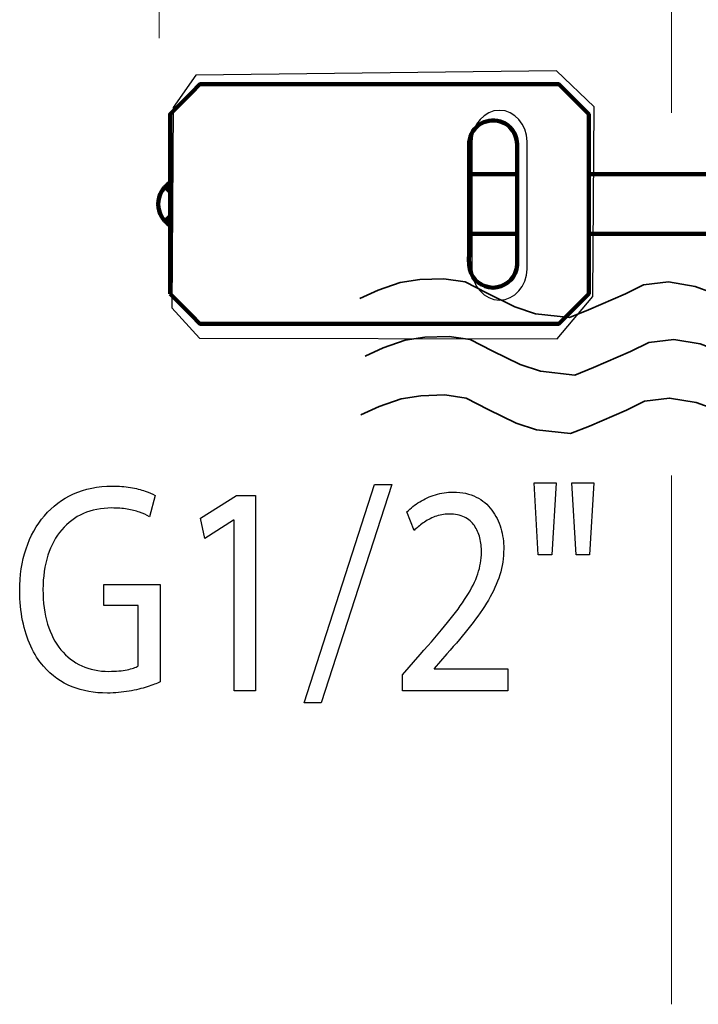
# Model space of a CAD drawing. Units: millimetres. Extents: x -56 to 56, y -41 to 41.
# Drawn here: x 10 to 17, y 16 to 25 of the extents above; entities that cross this region are included whole.
import ezdxf

# ---------------------------------------------------------------- set-up
doc = ezdxf.new("R2010")
doc.units = ezdxf.units.MM
doc.header["$MEASUREMENT"] = 0
doc.layers.add('Standard layer', color=7, linetype='Continuous')

msp = doc.modelspace()

# ---------------------------------------------------------------- linework, layer by layer
at = {"layer": 'Standard layer', "color": 250, "lineweight": 15}
for points in [[(11.6653, 24.7039), (11.6653, 24.7039), (11.6653, 33.8339), (11.6653, 33.8339)], [(16.4727, 24.0043), (16.4727, 24.0043), (16.4727, 32.9651), (16.4727, 32.9651)], [(16.4726, 15.642), (16.4726, 15.642), (16.4726, 20.6031), (16.4726, 20.6031)]]:
    msp.add_open_spline(points, degree=3, dxfattribs=at)
at = {"layer": 'Standard layer', "color": 253}
for points in [[(12.0423, 21.8909), (12.0423, 21.8909), (11.7837, 22.1753), (11.7837, 22.1753), (11.7837, 22.1753), (11.7837, 22.1753), (11.7955, 24.0539), (11.7955, 24.0539), (11.7955, 24.0539), (11.7955, 24.0539), (12.0071, 24.3581), (12.0071, 24.3581), (12.0071, 24.3581), (12.0071, 24.3581), (15.3929, 24.3978), (15.3929, 24.3978), (15.3929, 24.3978), (15.3929, 24.3978), (15.7456, 24.0605), (15.7456, 24.0605), (15.7456, 24.0605), (15.7456, 24.0605), (15.7338, 22.2811), (15.7338, 22.2811), (15.7338, 22.2811), (15.7338, 22.2811), (15.3988, 21.8843), (15.3988, 21.8843), (15.3988, 21.8843), (15.3988, 21.8843), (12.0423, 21.8909), (12.0423, 21.8909)], [(14.8578, 24.027), (14.8578, 24.027), (14.8579, 24.027), (14.8579, 24.027), (14.8579, 24.027), (15.0002, 24.027), (15.1165, 23.8961), (15.1165, 23.736), (15.1165, 23.736), (15.1165, 23.736), (15.1165, 22.5387), (15.1165, 22.5387), (15.1165, 22.5387), (15.1165, 22.3786), (15.0002, 22.2477), (14.8579, 22.2477), (14.8579, 22.2477), (14.8579, 22.2477), (14.8578, 22.2477), (14.8578, 22.2477), (14.8578, 22.2477), (14.7156, 22.2477), (14.5992, 22.3786), (14.5992, 22.5387), (14.5992, 22.5387), (14.5992, 22.5387), (14.5992, 23.736), (14.5992, 23.736), (14.5992, 23.736), (14.5992, 23.8961), (14.7156, 24.027), (14.8578, 24.027)]]:
    msp.add_open_spline(points, degree=3, knots=[0, 0, 0, 0, 0.111111, 0.111111, 0.111111, 0.111111, 0.222222, 0.222222, 0.222222, 0.222222, 0.333333, 0.333333, 0.333333, 0.333333, 0.444444, 0.444444, 0.444444, 0.444444, 0.555556, 0.555556, 0.555556, 0.555556, 0.666667, 0.666667, 0.666667, 0.666667, 0.777778, 0.777778, 0.777778, 0.777778, 1, 1, 1, 1], dxfattribs=at)
at = {"layer": 'Standard layer', "color": 250, "lineweight": 211}
for points, knots in [([(11.7665, 22.3061), (11.7665, 22.8675), (11.7665, 23.4289), (11.7665, 23.9904), (11.7665, 23.9904), (11.7665, 23.9904), (11.8457, 24.07), (11.8457, 24.07), (11.8457, 24.07), (11.8457, 24.07), (11.9676, 24.1919), (11.9676, 24.1919), (11.9676, 24.1919), (11.9676, 24.1919), (12.0472, 24.2711), (12.0472, 24.2711), (12.0472, 24.2711), (12.0472, 24.2711), (15.4152, 24.2711), (15.4152, 24.2711), (15.4152, 24.2711), (15.4152, 24.2711), (15.4948, 24.1919), (15.4948, 24.1919), (15.4948, 24.1919), (15.4948, 24.1919), (15.6168, 24.07), (15.6168, 24.07), (15.6168, 24.07), (15.6168, 24.07), (15.6959, 23.9904), (15.6959, 23.9904), (15.6959, 23.9904), (15.6959, 23.9904), (15.6959, 22.3061), (15.6959, 22.3061), (15.6959, 22.3061), (15.6959, 22.3061), (15.4152, 22.0259), (15.4152, 22.0259), (15.4152, 22.0259), (15.4152, 22.0259), (12.0472, 22.0259), (12.0472, 22.0259), (12.0472, 22.0259), (12.0472, 22.0259), (11.9676, 22.1051), (11.9676, 22.1051), (11.9676, 22.1051), (11.9676, 22.1051), (11.8457, 22.227), (11.8457, 22.227), (11.8457, 22.227), (11.8457, 22.227), (11.7665, 22.3061), (11.7665, 22.3061)], [0, 0, 0, 0, 0.066667, 0.066667, 0.066667, 0.066667, 0.133333, 0.133333, 0.133333, 0.133333, 0.2, 0.2, 0.2, 0.2, 0.266667, 0.266667, 0.266667, 0.266667, 0.333333, 0.333333, 0.333333, 0.333333, 0.4, 0.4, 0.4, 0.4, 0.466667, 0.466667, 0.466667, 0.466667, 0.533333, 0.533333, 0.533333, 0.533333, 0.6, 0.6, 0.6, 0.6, 0.666667, 0.666667, 0.666667, 0.666667, 0.733333, 0.733333, 0.733333, 0.733333, 0.8, 0.8, 0.8, 0.8, 0.866667, 0.866667, 0.866667, 0.866667, 1, 1, 1, 1]), ([(15.0225, 23.7097), (15.0225, 23.7097), (15.0225, 22.6993), (15.0225, 22.6993), (15.0225, 22.6993), (15.0225, 22.652), (15.0285, 22.5878), (15.0165, 22.5371), (15.0165, 22.5371), (14.9926, 22.432), (14.9016, 22.3683), (14.7975, 22.3624), (14.7975, 22.3624), (14.6935, 22.3683), (14.6029, 22.432), (14.5791, 22.5371), (14.5791, 22.5371), (14.5671, 22.5878), (14.5731, 22.652), (14.5731, 22.6993), (14.5731, 22.6993), (14.5731, 22.6993), (14.5731, 23.5977), (14.5731, 23.5977), (14.5731, 23.5977), (14.5731, 23.6673), (14.5641, 23.742), (14.5955, 23.8072), (14.5955, 23.8072), (14.6617, 23.9441), (14.8488, 23.9759), (14.9563, 23.8684), (14.9563, 23.8684), (15.0001, 23.8251), (15.019, 23.7699), (15.0225, 23.7097)], [0, 0, 0, 0, 0.1, 0.1, 0.1, 0.1, 0.2, 0.2, 0.2, 0.2, 0.3, 0.3, 0.3, 0.3, 0.4, 0.4, 0.4, 0.4, 0.5, 0.5, 0.5, 0.5, 0.6, 0.6, 0.6, 0.6, 0.7, 0.7, 0.7, 0.7, 0.8, 0.8, 0.8, 0.8, 1, 1, 1, 1]), ([(11.7665, 23.3538), (11.7417, 23.3289), (11.7078, 23.2985), (11.6889, 23.2677), (11.6889, 23.2677), (11.6431, 23.1955), (11.6431, 23.1015), (11.6889, 23.0288), (11.6889, 23.0288), (11.7078, 22.9979), (11.7417, 22.9681), (11.7665, 22.9432)], [0, 0, 0, 0, 0.25, 0.25, 0.25, 0.25, 0.5, 0.5, 0.5, 0.5, 1, 1, 1, 1])]:
    msp.add_open_spline(points, degree=3, knots=knots, dxfattribs=at)
for points in [[(15.0225, 23.4289), (15.0225, 23.4289), (14.5731, 23.4289), (14.5731, 23.4289)], [(20.4325, 23.4289), (20.4325, 23.4289), (15.6959, 23.4289), (15.6959, 23.4289)], [(11.7665, 23.2607), (11.7665, 23.2607), (11.7203, 23.307), (11.7203, 23.307)], [(11.7665, 23.0363), (11.7665, 23.0363), (11.7203, 22.9895), (11.7203, 22.9895)], [(15.0225, 22.8675), (15.0225, 22.8675), (14.5731, 22.8675), (14.5731, 22.8675)], [(20.4325, 22.8675), (20.4325, 22.8675), (15.6959, 22.8675), (15.6959, 22.8675)]]:
    msp.add_open_spline(points, degree=3, dxfattribs=at)
at = {"layer": 'Standard layer', "color": 7, "lineweight": 35}
for points in [[(13.5483, 22.262), (13.5483, 22.262), (13.7186, 22.3402), (13.7186, 22.3402), (13.7186, 22.3402), (13.7186, 22.3402), (13.9245, 22.4114), (13.9245, 22.4114), (13.9245, 22.4114), (13.9245, 22.4114), (14.109, 22.4399), (14.109, 22.4399), (14.109, 22.4399), (14.109, 22.4399), (14.3362, 22.4469), (14.3362, 22.4469), (14.3362, 22.4469), (14.3362, 22.4469), (14.535, 22.4185), (14.535, 22.4185), (14.535, 22.4185), (14.535, 22.4185), (14.7408, 22.3118), (14.7408, 22.3118), (14.7408, 22.3118), (14.7408, 22.3118), (15.0034, 22.1837), (15.0034, 22.1837), (15.0034, 22.1837), (15.0034, 22.1837), (15.1951, 22.1198), (15.1951, 22.1198), (15.1951, 22.1198), (15.1951, 22.1198), (15.5145, 22.0842), (15.5145, 22.0842), (15.5145, 22.0842), (15.5145, 22.0842), (15.692, 22.1553), (15.692, 22.1553), (15.692, 22.1553), (15.692, 22.1553), (16.0398, 22.3047), (16.0398, 22.3047), (16.0398, 22.3047), (16.0398, 22.3047), (16.2101, 22.39), (16.2101, 22.39), (16.2101, 22.39), (16.2101, 22.39), (16.4444, 22.4185), (16.4444, 22.4185), (16.4444, 22.4185), (16.4444, 22.4185), (16.6928, 22.3758), (16.6928, 22.3758), (16.6928, 22.3758), (16.6928, 22.3758), (16.849, 22.3189), (16.849, 22.3189), (16.849, 22.3189), (16.849, 22.3189), (17.0474, 22.2445), (17.0474, 22.2445)], [(13.5973, 21.7221), (13.5973, 21.7221), (13.7677, 21.8003), (13.7677, 21.8003), (13.7677, 21.8003), (13.7677, 21.8003), (13.9736, 21.8715), (13.9736, 21.8715), (13.9736, 21.8715), (13.9736, 21.8715), (14.1581, 21.8999), (14.1581, 21.8999), (14.1581, 21.8999), (14.1581, 21.8999), (14.3853, 21.907), (14.3853, 21.907), (14.3853, 21.907), (14.3853, 21.907), (14.5841, 21.8785), (14.5841, 21.8785), (14.5841, 21.8785), (14.5841, 21.8785), (14.7899, 21.7719), (14.7899, 21.7719), (14.7899, 21.7719), (14.7899, 21.7719), (15.0525, 21.6438), (15.0525, 21.6438), (15.0525, 21.6438), (15.0525, 21.6438), (15.2442, 21.5799), (15.2442, 21.5799), (15.2442, 21.5799), (15.2442, 21.5799), (15.5636, 21.5443), (15.5636, 21.5443), (15.5636, 21.5443), (15.5636, 21.5443), (15.741, 21.6154), (15.741, 21.6154), (15.741, 21.6154), (15.741, 21.6154), (16.0889, 21.7648), (16.0889, 21.7648), (16.0889, 21.7648), (16.0889, 21.7648), (16.2592, 21.8501), (16.2592, 21.8501), (16.2592, 21.8501), (16.2592, 21.8501), (16.4935, 21.8785), (16.4935, 21.8785), (16.4935, 21.8785), (16.4935, 21.8785), (16.7419, 21.8359), (16.7419, 21.8359), (16.7419, 21.8359), (16.7419, 21.8359), (16.898, 21.779), (16.898, 21.779), (16.898, 21.779), (16.898, 21.779), (17.0774, 21.711), (17.0774, 21.711)], [(13.5581, 21.1724), (13.5581, 21.1724), (13.7284, 21.2506), (13.7284, 21.2506), (13.7284, 21.2506), (13.7284, 21.2506), (13.9343, 21.3217), (13.9343, 21.3217), (13.9343, 21.3217), (13.9343, 21.3217), (14.1188, 21.3502), (14.1188, 21.3502), (14.1188, 21.3502), (14.1188, 21.3502), (14.346, 21.3573), (14.346, 21.3573), (14.346, 21.3573), (14.346, 21.3573), (14.5448, 21.3288), (14.5448, 21.3288), (14.5448, 21.3288), (14.5448, 21.3288), (14.7506, 21.2221), (14.7506, 21.2221), (14.7506, 21.2221), (14.7506, 21.2221), (15.0133, 21.0941), (15.0133, 21.0941), (15.0133, 21.0941), (15.0133, 21.0941), (15.2049, 21.0301), (15.2049, 21.0301), (15.2049, 21.0301), (15.2049, 21.0301), (15.5243, 20.9945), (15.5243, 20.9945), (15.5243, 20.9945), (15.5243, 20.9945), (15.7018, 21.0657), (15.7018, 21.0657), (15.7018, 21.0657), (15.7018, 21.0657), (16.0496, 21.215), (16.0496, 21.215), (16.0496, 21.215), (16.0496, 21.215), (16.22, 21.3004), (16.22, 21.3004), (16.22, 21.3004), (16.22, 21.3004), (16.4542, 21.3288), (16.4542, 21.3288), (16.4542, 21.3288), (16.4542, 21.3288), (16.7027, 21.2862), (16.7027, 21.2862), (16.7027, 21.2862), (16.7027, 21.2862), (16.8588, 21.2292), (16.8588, 21.2292), (16.8588, 21.2292), (16.8588, 21.2292), (17.0573, 21.1484), (17.0573, 21.1484)]]:
    msp.add_open_spline(points, degree=3, knots=[0, 0, 0, 0, 0.058824, 0.058824, 0.058824, 0.058824, 0.117647, 0.117647, 0.117647, 0.117647, 0.176471, 0.176471, 0.176471, 0.176471, 0.235294, 0.235294, 0.235294, 0.235294, 0.294118, 0.294118, 0.294118, 0.294118, 0.352941, 0.352941, 0.352941, 0.352941, 0.411765, 0.411765, 0.411765, 0.411765, 0.470588, 0.470588, 0.470588, 0.470588, 0.529412, 0.529412, 0.529412, 0.529412, 0.588235, 0.588235, 0.588235, 0.588235, 0.647059, 0.647059, 0.647059, 0.647059, 0.705882, 0.705882, 0.705882, 0.705882, 0.764706, 0.764706, 0.764706, 0.764706, 0.823529, 0.823529, 0.823529, 0.823529, 0.882353, 0.882353, 0.882353, 0.882353, 1, 1, 1, 1], dxfattribs=at)
at = {"layer": 'Standard layer', "color": 250, "lineweight": 15}
for points in [[(13.5483, 22.262), (13.5483, 22.262), (13.7186, 22.3402), (13.7186, 22.3402), (13.7186, 22.3402), (13.7186, 22.3402), (13.9245, 22.4114), (13.9245, 22.4114), (13.9245, 22.4114), (13.9245, 22.4114), (14.109, 22.4399), (14.109, 22.4399), (14.109, 22.4399), (14.109, 22.4399), (14.3362, 22.4469), (14.3362, 22.4469), (14.3362, 22.4469), (14.3362, 22.4469), (14.535, 22.4185), (14.535, 22.4185), (14.535, 22.4185), (14.535, 22.4185), (14.7408, 22.3118), (14.7408, 22.3118), (14.7408, 22.3118), (14.7408, 22.3118), (15.0034, 22.1837), (15.0034, 22.1837), (15.0034, 22.1837), (15.0034, 22.1837), (15.1951, 22.1198), (15.1951, 22.1198), (15.1951, 22.1198), (15.1951, 22.1198), (15.5145, 22.0842), (15.5145, 22.0842), (15.5145, 22.0842), (15.5145, 22.0842), (15.692, 22.1553), (15.692, 22.1553), (15.692, 22.1553), (15.692, 22.1553), (16.0398, 22.3047), (16.0398, 22.3047), (16.0398, 22.3047), (16.0398, 22.3047), (16.2101, 22.39), (16.2101, 22.39), (16.2101, 22.39), (16.2101, 22.39), (16.4444, 22.4185), (16.4444, 22.4185), (16.4444, 22.4185), (16.4444, 22.4185), (16.6928, 22.3758), (16.6928, 22.3758), (16.6928, 22.3758), (16.6928, 22.3758), (16.849, 22.3189), (16.849, 22.3189), (16.849, 22.3189), (16.849, 22.3189), (17.0474, 22.2445), (17.0474, 22.2445)], [(13.5973, 21.7221), (13.5973, 21.7221), (13.7677, 21.8003), (13.7677, 21.8003), (13.7677, 21.8003), (13.7677, 21.8003), (13.9736, 21.8715), (13.9736, 21.8715), (13.9736, 21.8715), (13.9736, 21.8715), (14.1581, 21.8999), (14.1581, 21.8999), (14.1581, 21.8999), (14.1581, 21.8999), (14.3853, 21.907), (14.3853, 21.907), (14.3853, 21.907), (14.3853, 21.907), (14.5841, 21.8785), (14.5841, 21.8785), (14.5841, 21.8785), (14.5841, 21.8785), (14.7899, 21.7719), (14.7899, 21.7719), (14.7899, 21.7719), (14.7899, 21.7719), (15.0525, 21.6438), (15.0525, 21.6438), (15.0525, 21.6438), (15.0525, 21.6438), (15.2442, 21.5799), (15.2442, 21.5799), (15.2442, 21.5799), (15.2442, 21.5799), (15.5636, 21.5443), (15.5636, 21.5443), (15.5636, 21.5443), (15.5636, 21.5443), (15.741, 21.6154), (15.741, 21.6154), (15.741, 21.6154), (15.741, 21.6154), (16.0889, 21.7648), (16.0889, 21.7648), (16.0889, 21.7648), (16.0889, 21.7648), (16.2592, 21.8501), (16.2592, 21.8501), (16.2592, 21.8501), (16.2592, 21.8501), (16.4935, 21.8785), (16.4935, 21.8785), (16.4935, 21.8785), (16.4935, 21.8785), (16.7419, 21.8359), (16.7419, 21.8359), (16.7419, 21.8359), (16.7419, 21.8359), (16.898, 21.779), (16.898, 21.779), (16.898, 21.779), (16.898, 21.779), (17.0774, 21.711), (17.0774, 21.711)], [(13.5581, 21.1724), (13.5581, 21.1724), (13.7284, 21.2506), (13.7284, 21.2506), (13.7284, 21.2506), (13.7284, 21.2506), (13.9343, 21.3217), (13.9343, 21.3217), (13.9343, 21.3217), (13.9343, 21.3217), (14.1188, 21.3502), (14.1188, 21.3502), (14.1188, 21.3502), (14.1188, 21.3502), (14.346, 21.3573), (14.346, 21.3573), (14.346, 21.3573), (14.346, 21.3573), (14.5448, 21.3288), (14.5448, 21.3288), (14.5448, 21.3288), (14.5448, 21.3288), (14.7506, 21.2221), (14.7506, 21.2221), (14.7506, 21.2221), (14.7506, 21.2221), (15.0133, 21.0941), (15.0133, 21.0941), (15.0133, 21.0941), (15.0133, 21.0941), (15.2049, 21.0301), (15.2049, 21.0301), (15.2049, 21.0301), (15.2049, 21.0301), (15.5243, 20.9945), (15.5243, 20.9945), (15.5243, 20.9945), (15.5243, 20.9945), (15.7018, 21.0657), (15.7018, 21.0657), (15.7018, 21.0657), (15.7018, 21.0657), (16.0496, 21.215), (16.0496, 21.215), (16.0496, 21.215), (16.0496, 21.215), (16.22, 21.3004), (16.22, 21.3004), (16.22, 21.3004), (16.22, 21.3004), (16.4542, 21.3288), (16.4542, 21.3288), (16.4542, 21.3288), (16.4542, 21.3288), (16.7027, 21.2862), (16.7027, 21.2862), (16.7027, 21.2862), (16.7027, 21.2862), (16.8588, 21.2292), (16.8588, 21.2292), (16.8588, 21.2292), (16.8588, 21.2292), (17.0573, 21.1484), (17.0573, 21.1484)]]:
    msp.add_open_spline(points, degree=3, knots=[0, 0, 0, 0, 0.058824, 0.058824, 0.058824, 0.058824, 0.117647, 0.117647, 0.117647, 0.117647, 0.176471, 0.176471, 0.176471, 0.176471, 0.235294, 0.235294, 0.235294, 0.235294, 0.294118, 0.294118, 0.294118, 0.294118, 0.352941, 0.352941, 0.352941, 0.352941, 0.411765, 0.411765, 0.411765, 0.411765, 0.470588, 0.470588, 0.470588, 0.470588, 0.529412, 0.529412, 0.529412, 0.529412, 0.588235, 0.588235, 0.588235, 0.588235, 0.647059, 0.647059, 0.647059, 0.647059, 0.705882, 0.705882, 0.705882, 0.705882, 0.764706, 0.764706, 0.764706, 0.764706, 0.823529, 0.823529, 0.823529, 0.823529, 0.882353, 0.882353, 0.882353, 0.882353, 1, 1, 1, 1], dxfattribs=at)
at = {"layer": 'Standard layer', "color": 250}
for points, knots in [([(11.6727, 19.5803), (11.6727, 19.5803), (11.1447, 19.5803), (11.1447, 19.5803), (11.1447, 19.5803), (11.1447, 19.5803), (11.1447, 19.3828), (11.1447, 19.3828), (11.1447, 19.3828), (11.1447, 19.3828), (11.4682, 19.3828), (11.4682, 19.3828), (11.4682, 19.3828), (11.4682, 19.3828), (11.4682, 18.8156), (11.4682, 18.8156), (11.4682, 18.8156), (11.4444, 18.801), (11.4095, 18.7892), (11.3631, 18.7793), (11.3631, 18.7793), (11.3171, 18.77), (11.2601, 18.7653), (11.1923, 18.7648), (11.1923, 18.7648), (11.098, 18.7648), (11.0132, 18.7821), (10.937, 18.8169), (10.937, 18.8169), (10.8613, 18.8513), (10.7964, 18.9016), (10.742, 18.9675), (10.742, 18.9675), (10.6881, 19.0338), (10.6464, 19.1143), (10.6176, 19.2087), (10.6176, 19.2087), (10.5886, 19.3039), (10.5743, 19.4116), (10.574, 19.5324), (10.574, 19.5324), (10.5743, 19.6519), (10.5894, 19.7587), (10.62, 19.8533), (10.62, 19.8533), (10.65, 19.9472), (10.6933, 20.0278), (10.7499, 20.0936), (10.7499, 20.0936), (10.8066, 20.16), (10.8739, 20.2103), (10.9533, 20.2451), (10.9533, 20.2451), (11.0322, 20.2793), (11.1206, 20.2973), (11.2184, 20.2973), (11.2184, 20.2973), (11.2724, 20.2973), (11.3204, 20.2935), (11.3631, 20.287), (11.3631, 20.287), (11.4059, 20.2799), (11.4444, 20.2705), (11.4789, 20.2582), (11.4789, 20.2582), (11.5134, 20.246), (11.5446, 20.2314), (11.5729, 20.2154), (11.5729, 20.2154), (11.5729, 20.2154), (11.6252, 20.4158), (11.6252, 20.4158), (11.6252, 20.4158), (11.6018, 20.4295), (11.5709, 20.4426), (11.5316, 20.4562), (11.5316, 20.4562), (11.4924, 20.4695), (11.4468, 20.4807), (11.3945, 20.4897), (11.3945, 20.4897), (11.3425, 20.4981), (11.2854, 20.5028), (11.2233, 20.5032), (11.2233, 20.5032), (11.0884, 20.5028), (10.9675, 20.4779), (10.8609, 20.4295), (10.8609, 20.4295), (10.7538, 20.381), (10.6627, 20.3128), (10.5878, 20.2249), (10.5878, 20.2249), (10.5125, 20.1368), (10.455, 20.0334), (10.4153, 19.9139), (10.4153, 19.9139), (10.3753, 19.7944), (10.3555, 19.6637), (10.3552, 19.5212), (10.3552, 19.5212), (10.3555, 19.4219), (10.3646, 19.3288), (10.3825, 19.2407), (10.3825, 19.2407), (10.4003, 19.1533), (10.426, 19.0733), (10.4593, 19.0009), (10.4593, 19.0009), (10.4927, 18.9284), (10.5323, 18.8659), (10.5787, 18.8128), (10.5787, 18.8128), (10.6571, 18.7243), (10.7464, 18.6604), (10.8462, 18.6204), (10.8462, 18.6204), (10.9462, 18.5804), (11.0567, 18.5611), (11.178, 18.5615), (11.178, 18.5615), (11.2506, 18.562), (11.3184, 18.5682), (11.3818, 18.5794), (11.3818, 18.5794), (11.4452, 18.5907), (11.5019, 18.6043), (11.5515, 18.6198), (11.5515, 18.6198), (11.601, 18.6359), (11.6414, 18.6514), (11.6727, 18.666), (11.6727, 18.666), (11.6727, 18.666), (11.6727, 19.5803), (11.6727, 19.5803)], [0, 0, 0, 0, 0.028571, 0.028571, 0.028571, 0.028571, 0.057143, 0.057143, 0.057143, 0.057143, 0.085714, 0.085714, 0.085714, 0.085714, 0.114286, 0.114286, 0.114286, 0.114286, 0.142857, 0.142857, 0.142857, 0.142857, 0.171429, 0.171429, 0.171429, 0.171429, 0.2, 0.2, 0.2, 0.2, 0.228571, 0.228571, 0.228571, 0.228571, 0.257143, 0.257143, 0.257143, 0.257143, 0.285714, 0.285714, 0.285714, 0.285714, 0.314286, 0.314286, 0.314286, 0.314286, 0.342857, 0.342857, 0.342857, 0.342857, 0.371429, 0.371429, 0.371429, 0.371429, 0.4, 0.4, 0.4, 0.4, 0.428571, 0.428571, 0.428571, 0.428571, 0.457143, 0.457143, 0.457143, 0.457143, 0.485714, 0.485714, 0.485714, 0.485714, 0.514286, 0.514286, 0.514286, 0.514286, 0.542857, 0.542857, 0.542857, 0.542857, 0.571429, 0.571429, 0.571429, 0.571429, 0.6, 0.6, 0.6, 0.6, 0.628571, 0.628571, 0.628571, 0.628571, 0.657143, 0.657143, 0.657143, 0.657143, 0.685714, 0.685714, 0.685714, 0.685714, 0.714286, 0.714286, 0.714286, 0.714286, 0.742857, 0.742857, 0.742857, 0.742857, 0.771429, 0.771429, 0.771429, 0.771429, 0.8, 0.8, 0.8, 0.8, 0.828571, 0.828571, 0.828571, 0.828571, 0.857143, 0.857143, 0.857143, 0.857143, 0.885714, 0.885714, 0.885714, 0.885714, 0.914286, 0.914286, 0.914286, 0.914286, 0.942857, 0.942857, 0.942857, 0.942857, 1, 1, 1, 1]), ([(13.183, 18.4712), (13.183, 18.4712), (13.8489, 20.5174), (13.8489, 20.5174), (13.8489, 20.5174), (13.8489, 20.5174), (13.6848, 20.5174), (13.6848, 20.5174), (13.6848, 20.5174), (13.6848, 20.5174), (13.0237, 18.4712), (13.0237, 18.4712), (13.0237, 18.4712), (13.0237, 18.4712), (13.183, 18.4712), (13.183, 18.4712)], [0, 0, 0, 0, 0.2, 0.2, 0.2, 0.2, 0.4, 0.4, 0.4, 0.4, 0.6, 0.6, 0.6, 0.6, 1, 1, 1, 1]), ([(15.1832, 20.5344), (15.1832, 20.5344), (15.2212, 19.8569), (15.2212, 19.8569), (15.2212, 19.8569), (15.2212, 19.8569), (15.3497, 19.8569), (15.3497, 19.8569), (15.3497, 19.8569), (15.3497, 19.8569), (15.3901, 20.5344), (15.3901, 20.5344), (15.3901, 20.5344), (15.3901, 20.5344), (15.1832, 20.5344), (15.1832, 20.5344)], [0, 0, 0, 0, 0.2, 0.2, 0.2, 0.2, 0.4, 0.4, 0.4, 0.4, 0.6, 0.6, 0.6, 0.6, 1, 1, 1, 1]), ([(15.5375, 20.5344), (15.5375, 20.5344), (15.5779, 19.8569), (15.5779, 19.8569), (15.5779, 19.8569), (15.5779, 19.8569), (15.704, 19.8569), (15.704, 19.8569), (15.704, 19.8569), (15.704, 19.8569), (15.7445, 20.5344), (15.7445, 20.5344), (15.7445, 20.5344), (15.7445, 20.5344), (15.5375, 20.5344), (15.5375, 20.5344)], [0, 0, 0, 0, 0.2, 0.2, 0.2, 0.2, 0.4, 0.4, 0.4, 0.4, 0.6, 0.6, 0.6, 0.6, 1, 1, 1, 1]), ([(12.3673, 18.5813), (12.3673, 18.5813), (12.5694, 18.5813), (12.5694, 18.5813), (12.5694, 18.5813), (12.5694, 18.5813), (12.5694, 20.4158), (12.5694, 20.4158), (12.5694, 20.4158), (12.5694, 20.4158), (12.391, 20.4158), (12.391, 20.4158), (12.391, 20.4158), (12.391, 20.4158), (12.0533, 20.2013), (12.0533, 20.2013), (12.0533, 20.2013), (12.0533, 20.2013), (12.0937, 20.0121), (12.0937, 20.0121), (12.0937, 20.0121), (12.0937, 20.0121), (12.3625, 20.1843), (12.3625, 20.1843), (12.3625, 20.1843), (12.3625, 20.1843), (12.3673, 20.1843), (12.3673, 20.1843), (12.3673, 20.1843), (12.3673, 20.1843), (12.3673, 18.5813), (12.3673, 18.5813)], [0, 0, 0, 0, 0.111111, 0.111111, 0.111111, 0.111111, 0.222222, 0.222222, 0.222222, 0.222222, 0.333333, 0.333333, 0.333333, 0.333333, 0.444444, 0.444444, 0.444444, 0.444444, 0.555556, 0.555556, 0.555556, 0.555556, 0.666667, 0.666667, 0.666667, 0.666667, 0.777778, 0.777778, 0.777778, 0.777778, 1, 1, 1, 1]), ([(14.9358, 18.5813), (14.9358, 18.5813), (14.9358, 18.7874), (14.9358, 18.7874), (14.9358, 18.7874), (14.9358, 18.7874), (14.2437, 18.7874), (14.2437, 18.7874), (14.2437, 18.7874), (14.2437, 18.7874), (14.2437, 18.793), (14.2437, 18.793), (14.2437, 18.793), (14.2437, 18.793), (14.365, 18.9284), (14.365, 18.9284), (14.365, 18.9284), (14.4467, 19.0211), (14.5204, 19.109), (14.5858, 19.1919), (14.5858, 19.1919), (14.6512, 19.2747), (14.707, 19.3555), (14.7535, 19.4337), (14.7535, 19.4337), (14.8003, 19.5117), (14.8356, 19.5902), (14.8605, 19.6693), (14.8605, 19.6693), (14.8851, 19.7478), (14.8974, 19.8292), (14.8978, 19.9134), (14.8978, 19.9134), (14.8978, 19.9797), (14.8891, 20.0446), (14.8708, 20.1077), (14.8708, 20.1077), (14.8526, 20.1707), (14.824, 20.2277), (14.786, 20.2784), (14.786, 20.2784), (14.748, 20.3298), (14.6988, 20.3702), (14.6389, 20.4003), (14.6389, 20.4003), (14.5791, 20.4308), (14.5078, 20.4463), (14.4245, 20.4469), (14.4245, 20.4469), (14.3658, 20.4463), (14.31, 20.4383), (14.2568, 20.422), (14.2568, 20.422), (14.2037, 20.4054), (14.1546, 20.3833), (14.1093, 20.3551), (14.1093, 20.3551), (14.0646, 20.3274), (14.0245, 20.2958), (13.9892, 20.2606), (13.9892, 20.2606), (13.9892, 20.2606), (14.0559, 20.0856), (14.0559, 20.0856), (14.0559, 20.0856), (14.0796, 20.1095), (14.1082, 20.1336), (14.1415, 20.157), (14.1415, 20.157), (14.1747, 20.1811), (14.2116, 20.2004), (14.2524, 20.2163), (14.2524, 20.2163), (14.2933, 20.2318), (14.3373, 20.2404), (14.3841, 20.2408), (14.3841, 20.2408), (14.4415, 20.2404), (14.4899, 20.2305), (14.5291, 20.2112), (14.5291, 20.2112), (14.5679, 20.1914), (14.5993, 20.1651), (14.6226, 20.1316), (14.6226, 20.1316), (14.646, 20.0979), (14.6632, 20.0596), (14.6734, 20.0169), (14.6734, 20.0169), (14.6837, 19.9741), (14.6889, 19.9294), (14.6885, 19.8823), (14.6885, 19.8823), (14.6885, 19.8137), (14.677, 19.746), (14.654, 19.6787), (14.654, 19.6787), (14.631, 19.611), (14.5962, 19.5404), (14.5489, 19.4662), (14.5489, 19.4662), (14.5018, 19.3918), (14.4419, 19.3104), (14.3694, 19.222), (14.3694, 19.222), (14.2973, 19.1335), (14.2116, 19.0338), (14.1129, 18.9228), (14.1129, 18.9228), (14.1129, 18.9228), (13.9488, 18.7337), (13.9488, 18.7337), (13.9488, 18.7337), (13.9488, 18.7337), (13.9488, 18.5813), (13.9488, 18.5813), (13.9488, 18.5813), (13.9488, 18.5813), (14.9358, 18.5813), (14.9358, 18.5813)], [0, 0, 0, 0, 0.032258, 0.032258, 0.032258, 0.032258, 0.064516, 0.064516, 0.064516, 0.064516, 0.096774, 0.096774, 0.096774, 0.096774, 0.129032, 0.129032, 0.129032, 0.129032, 0.16129, 0.16129, 0.16129, 0.16129, 0.193548, 0.193548, 0.193548, 0.193548, 0.225806, 0.225806, 0.225806, 0.225806, 0.258065, 0.258065, 0.258065, 0.258065, 0.290323, 0.290323, 0.290323, 0.290323, 0.322581, 0.322581, 0.322581, 0.322581, 0.354839, 0.354839, 0.354839, 0.354839, 0.387097, 0.387097, 0.387097, 0.387097, 0.419355, 0.419355, 0.419355, 0.419355, 0.451613, 0.451613, 0.451613, 0.451613, 0.483871, 0.483871, 0.483871, 0.483871, 0.516129, 0.516129, 0.516129, 0.516129, 0.548387, 0.548387, 0.548387, 0.548387, 0.580645, 0.580645, 0.580645, 0.580645, 0.612903, 0.612903, 0.612903, 0.612903, 0.645161, 0.645161, 0.645161, 0.645161, 0.677419, 0.677419, 0.677419, 0.677419, 0.709677, 0.709677, 0.709677, 0.709677, 0.741935, 0.741935, 0.741935, 0.741935, 0.774194, 0.774194, 0.774194, 0.774194, 0.806452, 0.806452, 0.806452, 0.806452, 0.83871, 0.83871, 0.83871, 0.83871, 0.870968, 0.870968, 0.870968, 0.870968, 0.903226, 0.903226, 0.903226, 0.903226, 0.935484, 0.935484, 0.935484, 0.935484, 1, 1, 1, 1])]:
    msp.add_open_spline(points, degree=3, knots=knots, dxfattribs=at)

doc.saveas('drawing.dxf')
